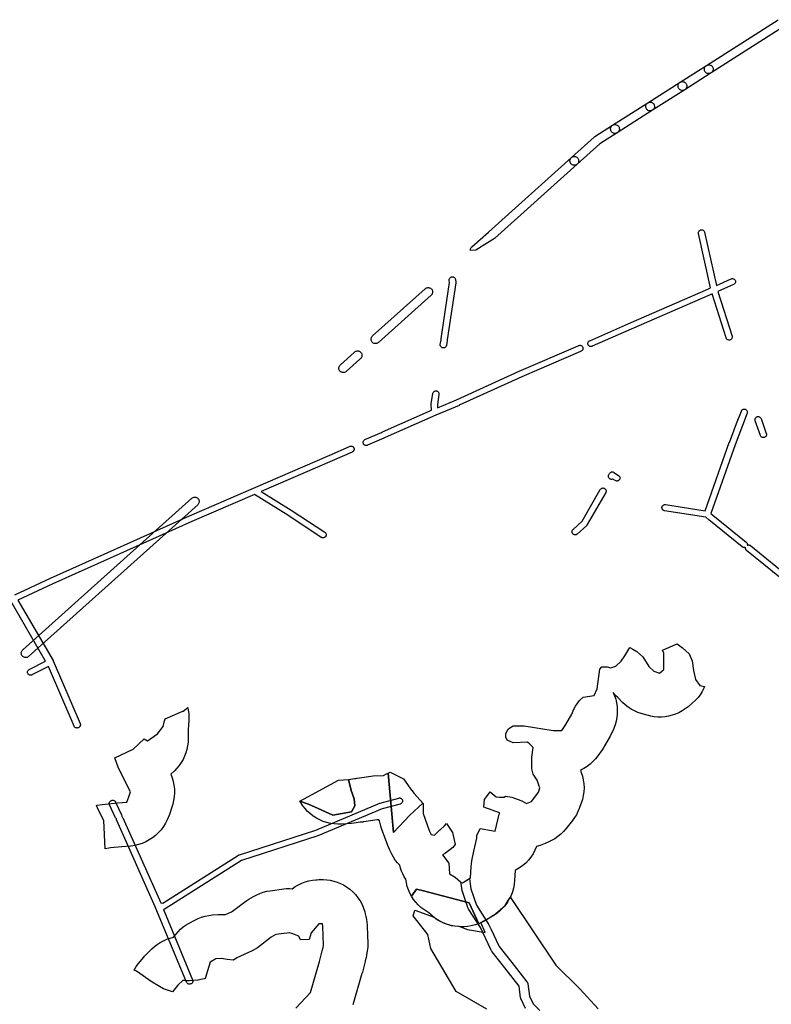
# Model space of a CAD drawing. Units: inches. Extents: x -61862 to -42362, y 216095 to 239587.
# Drawn here: x -52370 to -50665, y 222781 to 225013 of the extents above; entities that cross this region are included whole.
import ezdxf

# ---------------------------------------------------------------- set-up
doc = ezdxf.new("R2010")
doc.units = ezdxf.units.IN
doc.header["$MEASUREMENT"] = 0
for name, color, linetype in [('Aglomerados Populacionais', 7, 'Continuous'), ('Mosaicos', 7, 'Continuous'), ('Rede Elétrica Alta Tensão', 7, 'Continuous'), ('Rede Elétrica Média Tensão', 7, 'Continuous'), ('Rede Viária Florestal', 7, 'Continuous')]:
    doc.layers.add(name, color=color, linetype=linetype)

msp = doc.modelspace()

# ---------------------------------------------------------------- linework, layer by layer
at = {"layer": 'Aglomerados Populacionais'}
for points in [[(-51328.9, 222963.7), (-51350.2, 223011.4), (-51454.3, 223038.1), (-51469.8, 223042.4), (-51481.2, 223026.2), (-51484.9, 223033.1), (-51488.2, 223040.6), (-51490.8, 223048.4), (-51492.8, 223056.3), (-51494.1, 223064.4), (-51497.8, 223070.3), (-51501.1, 223076.5), (-51503.9, 223082.9), (-51506.2, 223089.5), (-51508, 223096.2), (-51513.2, 223101.9), (-51518, 223108), (-51522.2, 223114.5), (-51525.9, 223121.3), (-51530.4, 223130.3), (-51532.9, 223135.5), (-51535, 223140.8), (-51549, 223179.3), (-51550.8, 223185), (-51552.4, 223190.7), (-51553.5, 223196.6), (-51555.5, 223199), (-51555.8, 223199.4), (-51558.8, 223199.3), (-51589.4, 223194.6), (-51591.1, 223194.4), (-51592.1, 223194.3), (-51594.4, 223194), (-51597.6, 223193.6), (-51611.3, 223191.8), (-51617.3, 223191.2), (-51639.8, 223189.7), (-51648.3, 223189.5), (-51656.8, 223190), (-51665.1, 223191.3), (-51673.4, 223193.2), (-51681.4, 223195.8), (-51689.2, 223199.1), (-51696.7, 223203), (-51703.9, 223207.6), (-51710.6, 223212.7), (-51716.8, 223218.4), (-51722.6, 223224.6), (-51727.8, 223231.3), (-51732.4, 223238.4), (-51734.1, 223241.5), (-51715, 223235), (-51692.5, 223224.6), (-51659.5, 223209.5), (-51617.5, 223217), (-51610, 223231), (-51611, 223247), (-51618, 223266), (-51624, 223291), (-51610.3, 223292.8), (-51607.2, 223293.2), (-51605, 223293.4), (-51604.5, 223293.5), (-51568.5, 223299), (-51545, 223300), (-51539.7, 223302.6), (-51534.2, 223305.2), (-51521.8, 223170.4), (-51485.2, 223209.7), (-51455.6, 223237.2), (-51454.5, 223236), (-51455, 223213.9), (-51455, 223213.5), (-51441, 223175), (-51436.5, 223166), (-51429, 223164.5), (-51416.7, 223176.3), (-51416.5, 223176.5), (-51406.6, 223186), (-51401.5, 223191), (-51388, 223170.5), (-51382, 223143.5), (-51387.5, 223136.5), (-51404, 223124), (-51410.8, 223119.6), (-51396.7, 223101.4), (-51395, 223076.9), (-51382, 223069), (-51370.2, 223058.5), (-51368.6, 223057), (-51365.3, 223056.8), (-51347.2, 223067.8), (-51345.7, 223092.4), (-51344.2, 223106.5), (-51340.2, 223128.1), (-51333, 223157.5), (-51333.3, 223163.6), (-51325.9, 223179.5), (-51291.3, 223173.7), (-51282.1, 223212), (-51281, 223215), (-51292.6, 223219.2), (-51304.7, 223223.6), (-51313.7, 223226.8), (-51317, 223228), (-51316, 223245), (-51311.4, 223251), (-51302.5, 223262.5), (-51289.6, 223251.1), (-51281.4, 223250.8), (-51276.4, 223250.6), (-51273, 223250.4), (-51271.4, 223250.3), (-51268.1, 223252.9), (-51253.9, 223250.4), (-51241.8, 223246.1), (-51231, 223242.5), (-51220.6, 223236.4), (-51216.8, 223238), (-51209.5, 223241), (-51194.5, 223260), (-51193.6, 223262.3), (-51190, 223272), (-51192.2, 223277.9), (-51196.5, 223289.5), (-51205.5, 223303), (-51208, 223314.5), (-51208, 223341.5), (-51205, 223363.5), (-51213.1, 223370.4), (-51218.5, 223375), (-51250.5, 223374), (-51264, 223379.5), (-51267, 223386.5), (-51267, 223395), (-51262, 223405), (-51262, 223405), (-51257.9, 223407.6), (-51250.6, 223412.1), (-51250, 223412.5), (-51246.9, 223412.5), (-51233.8, 223412.5), (-51225.8, 223412.5), (-51225.5, 223412.5), (-51160, 223401.5), (-51140.5, 223402), (-51131, 223415.5), (-51117.5, 223439), (-51114.5, 223446), (-51112, 223451.3), (-51109.5, 223456.5), (-51100, 223470), (-51092, 223477), (-51067, 223481), (-51060.5, 223496.5), (-51054.5, 223540.5), (-51049.5, 223546), (-51037.5, 223546), (-51029, 223543.5), (-51018, 223547.5), (-51005.5, 223559), (-50997.5, 223571), (-50992.8, 223578.6), (-50986, 223589.5), (-50979, 223585.8), (-50970, 223581), (-50956.5, 223569), (-50943, 223547), (-50932, 223536), (-50918.5, 223532), (-50909, 223540), (-50909, 223577), (-50912.2, 223583.8), (-50879, 223598.5), (-50867, 223589), (-50851.5, 223575.5), (-50845, 223559.5), (-50842, 223538), (-50837, 223517), (-50827.5, 223504), (-50817, 223501.1), (-50818.3, 223497.8), (-50822.3, 223490.1), (-50827, 223482.7), (-50832.3, 223475.8), (-50838.2, 223469.4), (-50844.6, 223463.5), (-50854.1, 223455.5), (-50860.6, 223450.5), (-50867.5, 223446), (-50874.7, 223442.1), (-50882.3, 223438.8), (-50890.1, 223436.1), (-50898.1, 223434.1), (-50906.2, 223432.8), (-50914.4, 223432.1), (-50922.6, 223432.1), (-50930.8, 223432.8), (-50938.9, 223434.1), (-50946.9, 223436.1), (-50960.4, 223440.1), (-50968.2, 223442.8), (-50975.8, 223446.1), (-50983.1, 223450.1), (-50990.1, 223454.6), (-50996.6, 223459.7), (-51002.7, 223465.3), (-51013.7, 223476.3), (-51018.3, 223481.2), (-51023.9, 223488.2), (-51020.7, 223480.5), (-51018.1, 223472.5), (-51016.2, 223464.3), (-51015, 223455.9), (-51014.5, 223447.6), (-51014.7, 223439.2), (-51015.7, 223430.8), (-51017.3, 223422.5), (-51019.6, 223414.5), (-51022.6, 223406.6), (-51025.6, 223399.6), (-51027.4, 223395.6), (-51030.8, 223389.2), (-51044.3, 223365.7), (-51045.2, 223364.2), (-51049.2, 223357.9), (-51058.7, 223344.5), (-51064, 223337.6), (-51069.8, 223331.2), (-51076.2, 223325.4), (-51083.1, 223320.2), (-51090.4, 223315.5), (-51098, 223311.6), (-51096.3, 223306.8), (-51093.5, 223298.3), (-51091.6, 223289.6), (-51090.4, 223280.8), (-51090, 223271.8), (-51090.4, 223262.9), (-51091.6, 223254.1), (-51093.6, 223245.4), (-51096.4, 223236.9), (-51100, 223227.2), (-51100.9, 223224.9), (-51103.9, 223217.8), (-51107.4, 223210.9), (-51111.5, 223204.3), (-51116, 223198), (-51131, 223179), (-51136.5, 223172.6), (-51142.6, 223166.7), (-51149.1, 223161.3), (-51156, 223156.5), (-51163.4, 223152.3), (-51171, 223148.7), (-51178.3, 223145.7), (-51182.2, 223144), (-51189.7, 223141.2), (-51197.6, 223138.9), (-51201.2, 223130.3), (-51205.4, 223122.4), (-51210.4, 223114.9), (-51216, 223107.9), (-51222.2, 223101.4), (-51228.9, 223095.5), (-51236.2, 223090.3), (-51243.9, 223085.7), (-51246, 223084.4), (-51247.4, 223061.7), (-51248.3, 223053), (-51250, 223044.4), (-51252.4, 223036), (-51255.6, 223027.8), (-51259.4, 223020), (-51263.9, 223012.5), (-51269.1, 223005.4), (-51274.9, 222998.8), (-51281.2, 222992.7), (-51288, 222987.2), (-51295.3, 222982.4), (-51313.3, 222971.4), (-51321, 222967.2), (-51328.9, 222963.7)], [(-51987.4, 223447.7), (-51986.4, 223440.2), (-51986, 223432.6), (-51986.2, 223425), (-51987.5, 223403), (-51987.5, 223383), (-51987.8, 223374.9), (-51988.8, 223366.8), (-51990.5, 223358.8), (-51992.8, 223351), (-51995.7, 223343.4), (-51999.2, 223336), (-52003.3, 223329), (-52008, 223322.3), (-52013.2, 223316), (-52018.9, 223310.2), (-52027.2, 223302.4), (-52024.1, 223294.4), (-52021.6, 223286), (-52019.9, 223277.6), (-52018.9, 223269), (-52018.7, 223260.3), (-52019.3, 223251.7), (-52020.6, 223243.1), (-52022.6, 223234.7), (-52025.9, 223223.4), (-52028.4, 223215.9), (-52030.3, 223211.1), (-52035.3, 223199.6), (-52039.2, 223191.6), (-52043.8, 223184), (-52049.1, 223176.8), (-52054.9, 223170.2), (-52061.4, 223164), (-52068.4, 223158.5), (-52075.8, 223153.6), (-52083.6, 223149.4), (-52091.8, 223145.9), (-52100.3, 223143.1), (-52108.9, 223141.1), (-52117.8, 223139.9), (-52138.4, 223138), (-52163.5, 223135.7), (-52167.5, 223135.1), (-52176.1, 223133.8), (-52179, 223198), (-52191.5, 223222.5), (-52195.5, 223232), (-52193.7, 223232.3), (-52182.3, 223234), (-52175.6, 223235), (-52175.5, 223235), (-52147.6, 223237.6), (-52127, 223239.5), (-52122, 223251), (-52118.7, 223262.4), (-52145.9, 223316.1), (-52153.9, 223339.9), (-52112.6, 223359.4), (-52087.5, 223383), (-52084, 223380.8), (-52079.5, 223378), (-52057, 223394.5), (-52044, 223410.5), (-52041.5, 223423.5), (-52039.5, 223428.5), (-52000, 223445.5), (-51999, 223445.5), (-51988.6, 223453.6), (-51987.4, 223447.7)], [(-51734.1, 223241.5), (-51646.5, 223289.5), (-51624, 223291), (-51618, 223266), (-51611, 223247), (-51610, 223231), (-51617.5, 223217), (-51659.5, 223209.5), (-51692.5, 223224.6), (-51715, 223235), (-51734.1, 223241.5)], [(-51455.6, 223237.2), (-51485.2, 223209.7), (-51521.8, 223170.4), (-51534.2, 223305.2), (-51529.5, 223307.5), (-51499.5, 223292), (-51490.5, 223279), (-51487.2, 223274.6), (-51486.7, 223273.9), (-51485.4, 223272.2), (-51475.5, 223259), (-51455.6, 223237.2)], [(-51328.9, 222963.7), (-51337.1, 222960.9), (-51345.6, 222958.8), (-51354.2, 222957.5), (-51362.8, 222956.9), (-51371.5, 222957), (-51374.9, 222957.2), (-51383.2, 222958.1), (-51391.4, 222959.7), (-51399.4, 222961.9), (-51407.2, 222964.8), (-51414.8, 222968.3), (-51422, 222972.5), (-51428.9, 222977.2), (-51435.3, 222982.5), (-51436.9, 222983.9), (-51441.7, 222988.3), (-51446.8, 222991.3), (-51453.6, 222995.8), (-51460, 223000.9), (-51466, 223006.5), (-51471.6, 223012.5), (-51476.6, 223019), (-51481, 223025.9), (-51481.2, 223026.2), (-51469.8, 223042.4), (-51454.3, 223038.1), (-51350.2, 223011.4), (-51328.9, 222963.7)]]:
    msp.add_lwpolyline(points, close=True, dxfattribs=at)
msp.add_lwpolyline([(-51743.5, 222772.5), (-51710, 222808), (-51689.5, 222878.5), (-51683.5, 222902.5), (-51681.7, 222910.1), (-51680.8, 222914.3), (-51680.5, 222915.5), (-51682, 222957.5), (-51682.5, 222959.7), (-51683.5, 222964), (-51685.3, 222963.9), (-51688.8, 222963.7), (-51691.1, 222963.5), (-51691.5, 222963.5), (-51709, 222943), (-51713, 222928), (-51733, 222927.5), (-51737, 222935.5), (-51752.8, 222941.5), (-51758, 222943.5), (-51788.5, 222939.5), (-51799.5, 222933), (-51830.5, 222909.5), (-51842.5, 222902), (-51877, 222886.5), (-51885, 222881.5), (-51899.5, 222882.5), (-51912, 222885), (-51925, 222884), (-51938, 222877), (-51949, 222839.5), (-51951.4, 222839), (-51958.7, 222837.5), (-51965.1, 222836.2), (-51966, 222836), (-51984.5, 222834), (-51985.7, 222834.1), (-51991.4, 222834.6), (-51996.5, 222835), (-52000, 222835.3), (-52011.2, 222824.3), (-52023.5, 222809.5), (-52043.5, 222816.5), (-52069, 222831.5), (-52105, 222856.5), (-52109.9, 222858.7), (-52110.4, 222858.9), (-52109.7, 222860.2), (-52105.3, 222867), (-52100.3, 222873.5), (-52088, 222888.3), (-52086.5, 222890.1), (-52081.4, 222895.5), (-52070.2, 222906.5), (-52064.2, 222912), (-52057.7, 222917), (-52050.9, 222921.4), (-52043.7, 222925.2), (-52036.3, 222928.5), (-52028.6, 222931.1), (-52020.7, 222933.1), (-52016, 222939.6), (-52010.7, 222945.6), (-52005, 222951.2), (-51998.9, 222956.4), (-51992.3, 222961), (-51985.4, 222965), (-51972.4, 222972.1), (-51964.9, 222975.7), (-51957.1, 222978.7), (-51949.1, 222981), (-51940.9, 222982.7), (-51932.7, 222983.7), (-51919.7, 222984.7), (-51911.3, 222985), (-51902.9, 222984.5), (-51889.7, 222990.4), (-51887.3, 222991.9), (-51859.9, 223012.7), (-51854.6, 223016.5), (-51850.4, 223019.1), (-51839.4, 223025.6), (-51832.3, 223029.4), (-51825, 223032.6), (-51817.4, 223035.2), (-51809.6, 223037.2), (-51801.7, 223038.6), (-51771, 223042.7), (-51764.6, 223043.3), (-51758.1, 223043.5), (-51751.7, 223043.2), (-51744.9, 223048), (-51737.7, 223052.2), (-51730.1, 223055.7), (-51722.3, 223058.7), (-51714.3, 223060.9), (-51706.1, 223062.4), (-51697.8, 223063.3), (-51697.3, 223063.3), (-51695, 223063.5), (-51691.5, 223063.7), (-51689.7, 223063.8), (-51681.7, 223064), (-51673.6, 223063.5), (-51665.6, 223062.4), (-51657.7, 223060.6), (-51650, 223058.2), (-51642.5, 223055.2), (-51635.3, 223051.6), (-51628.4, 223047.5), (-51628.4, 223047.5), (-51621.2, 223042.2), (-51614.4, 223036.3), (-51608.2, 223029.8), (-51602.6, 223022.8), (-51597.7, 223015.3), (-51593.4, 223007.4), (-51589.9, 222999.1), (-51587.1, 222990.6), (-51586.2, 222986.4), (-51584.6, 222980), (-51583.3, 222973.7), (-51582.5, 222967.4), (-51582.1, 222961.1), (-51582, 222957.5), (-51580.6, 222919.1), (-51580.6, 222910.3), (-51581.5, 222901.6), (-51583.1, 222893), (-51583.4, 222891.8), (-51584.3, 222887.6), (-51586.1, 222880), (-51586.5, 222878.2), (-51592.5, 222854.2), (-51593.1, 222851.9), (-51593.5, 222850.6), (-51614, 222780.1)], dxfattribs=at)
at = {"layer": 'Mosaicos'}
msp.add_lwpolyline([(-51310.5, 222769.8), (-51380.2, 222809.9), (-51437.3, 222908), (-51444.1, 222939), (-51477.1, 222981.7), (-51473.9, 222994.4), (-51430.2, 222978.5), (-51422, 222972.5), (-51407.2, 222964.8), (-51391.4, 222959.7), (-51373.6, 222957.9), (-51354.1, 222950.8), (-51314.1, 222943.6), (-51323.7, 222966.6), (-51323.7, 222966.6), (-51295.3, 222982.4), (-51269.1, 223005.4), (-51259.4, 223020), (-51257.1, 223023.3), (-51153.7, 222870.2), (-51099.8, 222816.3), (-51057.8, 222771.1)], dxfattribs=at)
at = {"layer": 'Rede Elétrica Alta Tensão'}
msp.add_lwpolyline([(-50638.9, 224995.8), (-50801.8, 224892), (-50803, 224891.4), (-50804.2, 224890.9), (-50805.5, 224890.6), (-50805.5, 224890.6), (-50807.2, 224890.5), (-50808.9, 224890.6), (-50810.5, 224891), (-50812.1, 224891.8), (-50813.5, 224892.7), (-50814.8, 224893.9), (-50815.8, 224895.3), (-50816.5, 224896.8), (-50817, 224898.5), (-50817.2, 224900.2), (-50817.1, 224901.9), (-50816.7, 224903.6), (-50816, 224905.2), (-50815.1, 224906.6), (-50813.9, 224907.9), (-50812.6, 224908.9), (-50649.6, 225012.7)], dxfattribs=at)
for points in [[(-50865.2, 224852.6), (-50866.9, 224852.4), (-50868.6, 224852.6), (-50870.3, 224853), (-50871.8, 224853.7), (-50873.3, 224854.7), (-50874.5, 224855.9), (-50875.5, 224857.2), (-50876.3, 224858.8), (-50876.7, 224860.4), (-50876.9, 224862.1), (-50876.8, 224863.9), (-50876.4, 224865.5), (-50875.8, 224867.1), (-50874.8, 224868.5), (-50873.7, 224869.8), (-50872.3, 224870.8), (-50812.6, 224908.9), (-50811, 224909.7), (-50809.4, 224910.2), (-50807.6, 224910.5), (-50805.9, 224910.4), (-50804.2, 224910), (-50802.6, 224909.3), (-50801.1, 224908.4), (-50799.8, 224907.2), (-50798.8, 224905.8), (-50798, 224904.3), (-50797.4, 224902.6), (-50797.2, 224900.9), (-50797.3, 224899.2), (-50797.7, 224897.5), (-50798.3, 224895.9), (-50799.3, 224894.4), (-50800.4, 224893.1), (-50801.8, 224892), (-50861.6, 224854), (-50862.7, 224853.3), (-50863.9, 224852.9), (-50865.2, 224852.6)], [(-50938.4, 224806), (-50940.1, 224805.8), (-50941.8, 224805.9), (-50943.4, 224806.4), (-50945, 224807.1), (-50946.4, 224808.1), (-50947.7, 224809.2), (-50948.7, 224810.6), (-50949.4, 224812.2), (-50949.9, 224813.8), (-50950.1, 224815.5), (-50950, 224817.2), (-50949.6, 224818.9), (-50948.9, 224820.5), (-50948, 224821.9), (-50946.8, 224823.2), (-50945.5, 224824.2), (-50872.3, 224870.8), (-50870.8, 224871.6), (-50869.3, 224872.1), (-50867.6, 224872.4), (-50866, 224872.4), (-50864.4, 224872.1), (-50862.8, 224871.5), (-50861.4, 224870.7), (-50860.1, 224869.7), (-50859, 224868.5), (-50858.1, 224867.1), (-50857.4, 224865.6), (-50857, 224863.9), (-50856.9, 224862.3), (-50857.1, 224860.7), (-50857.5, 224859.1), (-50858.2, 224857.6), (-50859.1, 224856.2), (-50860.2, 224855), (-50861.6, 224854), (-50934.7, 224807.4), (-50935.9, 224806.7), (-50937.1, 224806.3), (-50938.4, 224806)], [(-51018.1, 224755.1), (-51019.8, 224755), (-51021.5, 224755.1), (-51023.2, 224755.6), (-51024.7, 224756.3), (-51026.2, 224757.2), (-51027.4, 224758.4), (-51028.4, 224759.8), (-51029.2, 224761.4), (-51029.6, 224763), (-51029.8, 224764.7), (-51029.7, 224766.4), (-51029.3, 224768.1), (-51028.7, 224769.7), (-51027.7, 224771.1), (-51026.6, 224772.4), (-51025.2, 224773.4), (-50945.5, 224824.2), (-50944, 224825), (-50942.4, 224825.5), (-50940.8, 224825.8), (-50939.2, 224825.8), (-50937.5, 224825.5), (-50936, 224824.9), (-50934.5, 224824.1), (-50933.2, 224823.1), (-50932.1, 224821.9), (-50931.3, 224820.5), (-50930.6, 224818.9), (-50930.2, 224817.3), (-50930.1, 224815.7), (-50930.3, 224814), (-50930.7, 224812.4), (-50931.4, 224810.9), (-50932.3, 224809.6), (-50933.4, 224808.4), (-50934.7, 224807.4), (-51014.5, 224756.6), (-51015.6, 224755.9), (-51016.8, 224755.5), (-51018.1, 224755.1)], [(-51110.3, 224682.9), (-51112, 224682.8), (-51113.7, 224682.9), (-51115.4, 224683.3), (-51117, 224684.1), (-51118.4, 224685), (-51119.6, 224686.2), (-51120.6, 224687.6), (-51121.4, 224689.2), (-51121.8, 224690.8), (-51122, 224692.5), (-51121.9, 224694.3), (-51121.5, 224695.9), (-51120.8, 224697.5), (-51119.9, 224698.9), (-51118.7, 224700.2), (-51066.7, 224746.8), (-51066.5, 224747), (-51065.4, 224747.8), (-51025.2, 224773.4), (-51023.7, 224774.2), (-51022, 224774.8), (-51020.3, 224775), (-51018.5, 224774.9), (-51016.8, 224774.5), (-51015.2, 224773.9), (-51013.8, 224772.9), (-51012.5, 224771.8), (-51011.4, 224770.4), (-51010.6, 224768.8), (-51010.1, 224767.2), (-51009.9, 224765.4), (-51009.9, 224763.7), (-51010.3, 224762), (-51011, 224760.4), (-51011.9, 224758.9), (-51013.1, 224757.6), (-51014.5, 224756.6), (-51054, 224731.4), (-51105.4, 224685.3), (-51106.5, 224684.5), (-51107.7, 224683.8), (-51108.9, 224683.2), (-51110.3, 224682.9)], [(-51335.5, 224490.5), (-51347.7, 224489.6), (-51347.8, 224490.1), (-51347.6, 224491.8), (-51347.2, 224493.5), (-51346.6, 224495.1), (-51345.6, 224496.5), (-51344.4, 224497.8), (-51306.8, 224531.5), (-51118.7, 224700.2), (-51117.4, 224701.2), (-51115.9, 224702), (-51114.4, 224702.5), (-51112.7, 224702.7), (-51111.1, 224702.7), (-51109.5, 224702.4), (-51107.9, 224701.9), (-51106.5, 224701.1), (-51105.2, 224700), (-51104.1, 224698.8), (-51103.2, 224697.4), (-51102.5, 224695.9), (-51102.2, 224694.3), (-51102, 224692.6), (-51102.2, 224691), (-51102.6, 224689.4), (-51103.3, 224687.9), (-51104.2, 224686.5), (-51105.4, 224685.3), (-51293.4, 224516.6), (-51295.2, 224515.1), (-51295.5, 224515), (-51309.1, 224506.7), (-51335.5, 224490.5)], [(-51561.1, 224278.6), (-51562.8, 224278.5), (-51564.5, 224278.6), (-51566.2, 224279.1), (-51567.8, 224279.8), (-51569.2, 224280.7), (-51570.4, 224281.9), (-51571.4, 224283.3), (-51572.2, 224284.9), (-51572.6, 224286.5), (-51572.8, 224288.3), (-51572.7, 224290), (-51572.3, 224291.6), (-51571.6, 224293.2), (-51570.7, 224294.7), (-51569.5, 224295.9), (-51450.1, 224403), (-51448.8, 224404), (-51447.3, 224404.8), (-51445.7, 224405.3), (-51444.1, 224405.5), (-51442.5, 224405.5), (-51440.8, 224405.2), (-51439.3, 224404.7), (-51437.8, 224403.9), (-51436.5, 224402.8), (-51435.4, 224401.6), (-51434.6, 224400.2), (-51433.9, 224398.7), (-51433.5, 224397.1), (-51433.4, 224395.4), (-51433.6, 224393.8), (-51434, 224392.2), (-51434.7, 224390.7), (-51435.6, 224389.3), (-51436.7, 224388.1), (-51556.2, 224281), (-51557.2, 224280.2), (-51558.5, 224279.5), (-51559.7, 224279), (-51561.1, 224278.6)], [(-51634.2, 224213.1), (-51635.9, 224212.9), (-51637.6, 224213.1), (-51639.3, 224213.5), (-51640.8, 224214.2), (-51642.2, 224215.2), (-51643.5, 224216.4), (-51644.5, 224217.8), (-51645.2, 224219.4), (-51645.7, 224221), (-51645.9, 224222.7), (-51645.8, 224224.4), (-51645.4, 224226.1), (-51644.7, 224227.7), (-51643.8, 224229.1), (-51642.6, 224230.4), (-51611.6, 224258.2), (-51610.2, 224259.5), (-51608.9, 224260.4), (-51607.4, 224261.2), (-51605.8, 224261.7), (-51604.2, 224262), (-51602.5, 224262), (-51600.9, 224261.7), (-51599.4, 224261.1), (-51597.9, 224260.3), (-51596.6, 224259.3), (-51595.5, 224258), (-51594.6, 224256.7), (-51594, 224255.1), (-51593.6, 224253.5), (-51593.5, 224251.9), (-51593.6, 224250.2), (-51594.1, 224248.6), (-51594.8, 224247.1), (-51595.7, 224245.8), (-51596.8, 224244.6), (-51598.3, 224243.3), (-51629.2, 224215.5), (-51630.3, 224214.6), (-51631.5, 224213.9), (-51632.8, 224213.4), (-51634.2, 224213.1)], [(-52354.4, 223567.2), (-52356.1, 223567), (-52357.8, 223567.2), (-52359.5, 223567.6), (-52361, 223568.3), (-52362.5, 223569.3), (-52363.7, 223570.5), (-52364.7, 223571.9), (-52365.5, 223573.4), (-52365.9, 223575.1), (-52366.1, 223576.8), (-52366, 223578.5), (-52365.6, 223580.2), (-52364.9, 223581.8), (-52364, 223583.2), (-52362.8, 223584.5), (-51979.4, 223928.3), (-51978, 223929.3), (-51976.6, 223930.1), (-51975, 223930.6), (-51973.4, 223930.9), (-51971.7, 223930.9), (-51970.1, 223930.6), (-51968.5, 223930), (-51967.1, 223929.2), (-51965.8, 223928.2), (-51964.7, 223926.9), (-51963.8, 223925.5), (-51963.2, 223924), (-51962.8, 223922.4), (-51962.7, 223920.8), (-51962.8, 223919.1), (-51963.3, 223917.5), (-51963.9, 223916), (-51964.9, 223914.7), (-51966, 223913.5), (-52349.4, 223569.6), (-52350.5, 223568.7), (-52351.7, 223568), (-52353, 223567.5), (-52354.4, 223567.2)]]:
    msp.add_lwpolyline(points, close=True, dxfattribs=at)
at = {"layer": 'Rede Elétrica Média Tensão'}
for points in [[(-50816.8, 224531.1), (-50790, 224410.5), (-50756.4, 224425.3), (-50755.3, 224425.7), (-50754.1, 224425.9), (-50753, 224425.9), (-50751.8, 224425.7), (-50750.7, 224425.4), (-50749.7, 224424.8), (-50748.8, 224424.1), (-50748, 224423.2), (-50747.4, 224422.3), (-50746.9, 224421.2), (-50746.6, 224420.1), (-50746.5, 224418.9), (-50746.6, 224417.8), (-50746.9, 224416.7), (-50747.4, 224415.6), (-50748, 224414.6), (-50748.8, 224413.8), (-50749.7, 224413.1), (-50750.7, 224412.5), (-50786.4, 224396.8), (-50754.3, 224295.7), (-50754.1, 224294.5), (-50754, 224293.3), (-50754.1, 224292.2), (-50754.5, 224291), (-50755, 224289.9), (-50755.7, 224289), (-50756.6, 224288.2), (-50757.6, 224287.5), (-50758.6, 224287), (-50759.8, 224286.7), (-50760.9, 224286.6), (-50762, 224286.6), (-50763.1, 224286.9), (-50764.1, 224287.3), (-50765.1, 224287.9), (-50765.9, 224288.6), (-50766.7, 224289.5), (-50767.3, 224290.4), (-50767.7, 224291.5), (-50799.3, 224391.2), (-50804.1, 224389.1), (-50804.2, 224389.1), (-50983.1, 224311.4), (-51071.5, 224272.4), (-51071.9, 224272.2), (-51073.1, 224271.9), (-51074.3, 224271.8), (-51075.5, 224271.9), (-51076.6, 224272.2), (-51077.7, 224272.7), (-51078.7, 224273.3), (-51079.6, 224274.2), (-51080.3, 224275.1), (-51080.8, 224276.2), (-51081.2, 224277.3), (-51081.3, 224278.5), (-51081.3, 224279.7), (-51081, 224280.9), (-51080.6, 224282), (-51079.9, 224283), (-51079.1, 224283.9), (-51078.2, 224284.6), (-51077.1, 224285.2), (-50988.7, 224324.2), (-50809.6, 224402), (-50803.1, 224404.8), (-50830.4, 224528), (-50830.6, 224529.2), (-50830.6, 224530.3), (-50830.3, 224531.5), (-50829.9, 224532.6), (-50829.3, 224533.6), (-50828.6, 224534.4), (-50827.7, 224535.2), (-50826.8, 224535.8), (-50825.7, 224536.2), (-50824.6, 224536.5), (-50823.4, 224536.6), (-50822.2, 224536.4), (-50821.1, 224536.1), (-50820.1, 224535.6), (-50819.1, 224535), (-50818.3, 224534.1), (-50817.6, 224533.2), (-50817.1, 224532.2), (-50816.8, 224531.1)], [(-51407.8, 224268.8), (-51409, 224268.7), (-51410.2, 224268.8), (-51411.4, 224269.1), (-51412.5, 224269.6), (-51413.5, 224270.3), (-51414.3, 224271.1), (-51415, 224272.1), (-51415.5, 224273.2), (-51415.9, 224274.3), (-51416, 224275.5), (-51415.9, 224276.7), (-51414.3, 224287.4), (-51414.3, 224287.6), (-51414.1, 224288.4), (-51414, 224289.4), (-51394.7, 224417.4), (-51395.5, 224421.9), (-51395.6, 224423.1), (-51395.5, 224424.3), (-51395.1, 224425.5), (-51394.6, 224426.6), (-51393.9, 224427.6), (-51393, 224428.4), (-51392, 224429.1), (-51390.9, 224429.6), (-51389.7, 224429.9), (-51388.5, 224430), (-51387.3, 224429.9), (-51386.1, 224429.6), (-51385, 224429), (-51384, 224428.3), (-51383.2, 224427.5), (-51382.5, 224426.5), (-51382, 224425.4), (-51381.7, 224424.2), (-51380.8, 224418.6), (-51380.7, 224417.4), (-51380.7, 224416.4), (-51400.2, 224287.3), (-51400.2, 224287.2), (-51400.4, 224286.4), (-51400.5, 224285.3), (-51402.1, 224274.6), (-51402.3, 224273.6), (-51402.7, 224272.6), (-51403.3, 224271.6), (-51404, 224270.8), (-51404.8, 224270.1), (-51405.7, 224269.5), (-51406.7, 224269.1), (-51407.8, 224268.8)], [(-51373.5, 224138.6), (-51425.8, 224116.5), (-51425.9, 224116.5), (-51541.2, 224065.7), (-51543.7, 224064.6), (-51581.1, 224048.2), (-51581.5, 224048), (-51582.7, 224047.7), (-51583.9, 224047.6), (-51585.1, 224047.7), (-51586.2, 224048), (-51587.3, 224048.5), (-51588.3, 224049.1), (-51589.2, 224050), (-51589.9, 224050.9), (-51590.4, 224052), (-51590.8, 224053.1), (-51590.9, 224054.3), (-51590.9, 224055.5), (-51590.6, 224056.7), (-51590.2, 224057.8), (-51589.5, 224058.8), (-51588.7, 224059.7), (-51587.8, 224060.4), (-51586.7, 224061), (-51549.3, 224077.4), (-51546.9, 224078.5), (-51435.9, 224127.4), (-51436.5, 224140.7), (-51436.5, 224141), (-51436.5, 224142.1), (-51432.9, 224165.5), (-51432.6, 224166.6), (-51432.1, 224167.8), (-51431.4, 224168.8), (-51430.6, 224169.7), (-51429.6, 224170.4), (-51428.5, 224170.9), (-51427.3, 224171.3), (-51426.1, 224171.4), (-51424.9, 224171.3), (-51423.7, 224171), (-51422.6, 224170.5), (-51421.6, 224169.9), (-51420.7, 224169), (-51420, 224168), (-51419.4, 224166.9), (-51419.1, 224165.8), (-51419, 224164.6), (-51419, 224163.3), (-51422.5, 224140.7), (-51422.1, 224133.3), (-51379, 224151.5), (-51237, 224216.1), (-51103.4, 224273.6), (-51102.2, 224274.1), (-51101.1, 224274.5), (-51099.9, 224274.7), (-51098.6, 224274.7), (-51097.4, 224274.4), (-51096.3, 224274), (-51095.3, 224273.4), (-51094.3, 224272.6), (-51093.6, 224271.6), (-51093, 224270.5), (-51092.6, 224269.4), (-51092.4, 224268.2), (-51092.4, 224267), (-51092.7, 224265.8), (-51093.1, 224264.6), (-51093.8, 224263.6), (-51094.6, 224262.7), (-51095.5, 224261.9), (-51096.6, 224261.3), (-51097.8, 224260.8), (-51231.4, 224203.3), (-51373.3, 224138.7), (-51373.5, 224138.6)], [(-50682.2, 224065.7), (-50683.3, 224065.6), (-50684.3, 224065.7), (-50685.4, 224065.9), (-50686.4, 224066.3), (-50687.4, 224066.8), (-50688.2, 224067.5), (-50688.9, 224068.3), (-50689.5, 224069.2), (-50690, 224070.2), (-50701.9, 224103.9), (-50702.2, 224105.1), (-50702.3, 224106.3), (-50702.2, 224107.5), (-50701.8, 224108.7), (-50701.3, 224109.8), (-50700.6, 224110.7), (-50699.7, 224111.6), (-50698.7, 224112.3), (-50697.6, 224112.8), (-50696.4, 224113.1), (-50695.2, 224113.2), (-50694, 224113.1), (-50692.8, 224112.8), (-50691.7, 224112.2), (-50690.7, 224111.5), (-50689.9, 224110.7), (-50689.2, 224109.7), (-50688.7, 224108.6), (-50676.8, 224074.9), (-50676.5, 224073.8), (-50676.4, 224072.5), (-50676.5, 224071.3), (-50676.8, 224070.2), (-50677.3, 224069.1), (-50678, 224068.1), (-50678.9, 224067.2), (-50679.9, 224066.5), (-50681, 224066), (-50682.2, 224065.7)], [(-51008.9, 223971.7), (-51009.4, 223970.7), (-51010, 223969.8), (-51010.8, 223968.9), (-51011.7, 223968.2), (-51012.7, 223967.7), (-51013.8, 223967.3), (-51014.9, 223967.1), (-51016, 223967.1), (-51017.1, 223967.3), (-51018.2, 223967.7), (-51019.2, 223968.2), (-51024.7, 223971.6), (-51025.8, 223971.2), (-51026.9, 223970.9), (-51028.1, 223970.9), (-51029.3, 223971), (-51030.4, 223971.4), (-51031.5, 223971.9), (-51032.5, 223972.6), (-51033.3, 223973.5), (-51033.9, 223974.5), (-51034.4, 223975.6), (-51034.7, 223976.7), (-51034.8, 223977.9), (-51034.7, 223979.1), (-51034.4, 223980.3), (-51033.9, 223981.4), (-51032.2, 223984.3), (-51031.5, 223985.3), (-51030.7, 223986.1), (-51029.8, 223986.8), (-51028.8, 223987.3), (-51027.8, 223987.6), (-51026.7, 223987.8), (-51025.5, 223987.8), (-51024.4, 223987.6), (-51023.3, 223987.3), (-51022.3, 223986.8), (-51011.7, 223980), (-51010.8, 223979.3), (-51010, 223978.5), (-51009.3, 223977.5), (-51008.9, 223976.4), (-51008.6, 223975.2), (-51008.5, 223974.1), (-51008.6, 223972.9), (-51008.9, 223971.7)], [(-51109.1, 223845.3), (-51110.3, 223845.2), (-51111.5, 223845.3), (-51112.7, 223845.6), (-51113.7, 223846.1), (-51114.7, 223846.8), (-51115.6, 223847.6), (-51116.3, 223848.6), (-51116.8, 223849.6), (-51117.2, 223850.8), (-51117.3, 223852), (-51117.2, 223853.2), (-51117, 223854.4), (-51116.5, 223855.5), (-51115.8, 223856.5), (-51115, 223857.4), (-51094.2, 223876.2), (-51053.1, 223947.9), (-51052.4, 223948.9), (-51051.5, 223949.7), (-51050.5, 223950.4), (-51049.4, 223951), (-51048.2, 223951.3), (-51047, 223951.4), (-51045.8, 223951.3), (-51044.6, 223951), (-51043.5, 223950.5), (-51042.5, 223949.8), (-51041.7, 223948.9), (-51041, 223947.9), (-51040.4, 223946.8), (-51040.1, 223945.6), (-51040, 223944.4), (-51040.1, 223943.2), (-51040.4, 223942), (-51040.9, 223940.9), (-51082.6, 223868.3), (-51083.3, 223867.3), (-51083.9, 223866.6), (-51105.6, 223847), (-51106.4, 223846.4), (-51107.2, 223845.9), (-51108.1, 223845.5), (-51109.1, 223845.3)], [(-51866.5, 223107), (-52039.7, 222997.3), (-52040.5, 222996.9), (-52041.5, 222996.5), (-52042.5, 222996.3), (-52043.5, 222996.3), (-52043.6, 222996.3), (-51977.5, 222836.7), (-51977.1, 222835.7), (-51976.9, 222834.5), (-51977, 222833.4), (-51977.2, 222832.3), (-51977.5, 222831.2), (-51978.1, 222830.2), (-51978.8, 222829.3), (-51979.6, 222828.5), (-51980.6, 222827.9), (-51981.6, 222827.5), (-51982.7, 222827.2), (-51983.9, 222827.1), (-51984.3, 222827.1), (-51984.9, 222827), (-51986.1, 222827.1), (-51987.3, 222827.4), (-51988.4, 222827.9), (-51989.3, 222828.6), (-51990.2, 222829.4), (-51990.9, 222830.3), (-51991.5, 222831.4), (-52062.3, 223002.1), (-52149.4, 223197.7), (-52149.8, 223198.8), (-52150, 223200), (-52150, 223201.2), (-52150.1, 223201.3), (-52151, 223202.1), (-52151.7, 223203), (-52152.3, 223203.9), (-52166, 223233.5), (-52166.4, 223234.6), (-52166.6, 223235.8), (-52166.6, 223236.9), (-52166.4, 223238.1), (-52166.1, 223239.2), (-52165.6, 223240.2), (-52164.9, 223241.1), (-52164, 223241.9), (-52163.1, 223242.6), (-52162, 223243), (-52160.9, 223243.4), (-52159.8, 223243.5), (-52159.7, 223243.5), (-52158.7, 223243.6), (-52157.5, 223243.5), (-52156.4, 223243.2), (-52155.4, 223242.8), (-52154.4, 223242.2), (-52153.5, 223241.4), (-52152.8, 223240.5), (-52152.2, 223239.5), (-52138.7, 223210.3), (-52138.3, 223209.2), (-52138.1, 223208.1), (-52138, 223206.9), (-52138.1, 223206.7), (-52137.9, 223206.5), (-52137, 223205.8), (-52136.3, 223204.9), (-52135.7, 223203.8), (-52050, 223011.3), (-52044.9, 223010.6), (-51873.2, 223119.4), (-51872.5, 223119.8), (-51871.6, 223120.1), (-51698.5, 223175.9), (-51553, 223237), (-51552.7, 223237.1), (-51552.1, 223237.3), (-51510.3, 223248.7), (-51509.1, 223248.9), (-51508, 223248.9), (-51506.8, 223248.7), (-51505.7, 223248.4), (-51504.7, 223247.8), (-51503.8, 223247.1), (-51503, 223246.3), (-51502.4, 223245.3), (-51501.9, 223244.3), (-51501.6, 223243.2), (-51501.5, 223242), (-51501.5, 223240.9), (-51501.8, 223239.7), (-51502.2, 223238.7), (-51502.9, 223237.7), (-51503.6, 223236.8), (-51504.5, 223236.1), (-51505.5, 223235.5), (-51506.6, 223235.1), (-51548, 223223.9), (-51693.3, 223162.9), (-51693.6, 223162.7), (-51693.9, 223162.6), (-51866.5, 223107)]]:
    msp.add_lwpolyline(points, close=True, dxfattribs=at)
for points in [[(-50626.8, 223733.4), (-50721.3, 223809.9), (-50722.1, 223810.6), (-50722.8, 223811.5), (-50723.3, 223812.5), (-50723.6, 223813.6), (-50723.8, 223814.7), (-50723.8, 223815.8), (-50723.6, 223817), (-50724.6, 223816.5), (-50725.7, 223816.3), (-50726.9, 223816.2), (-50728, 223816.3), (-50729.1, 223816.7), (-50730.1, 223817.1), (-50731.1, 223817.8), (-50806.8, 223879.1), (-50806.9, 223879.1), (-50814, 223884.9), (-50907.5, 223899.8), (-50908.7, 223900.1), (-50909.8, 223900.6), (-50910.8, 223901.3), (-50911.7, 223902.2), (-50912.4, 223903.1), (-50912.9, 223904.2), (-50913.2, 223905.4), (-50913.4, 223906.6), (-50913.3, 223907.8), (-50913, 223909), (-50912.5, 223910.1), (-50911.8, 223911.1), (-50910.9, 223912), (-50910, 223912.7), (-50908.9, 223913.3), (-50907.7, 223913.6), (-50906.5, 223913.7), (-50905.3, 223913.6), (-50815.7, 223899.3), (-50760.6, 224054.2), (-50760.5, 224054.3), (-50744, 224097.7), (-50744, 224097.7), (-50733.3, 224125.8), (-50732.7, 224126.9), (-50732, 224127.9), (-50731.1, 224128.7), (-50730.1, 224129.4), (-50729, 224129.9), (-50727.8, 224130.2), (-50726.6, 224130.3), (-50725.4, 224130.2), (-50724.2, 224129.9), (-50723.1, 224129.3), (-50722.2, 224128.6), (-50721.3, 224127.8), (-50720.6, 224126.7), (-50720.1, 224125.6), (-50719.8, 224124.5), (-50719.7, 224123.2), (-50719.8, 224122), (-50720.2, 224120.9), (-50730.9, 224092.8), (-50730.9, 224092.7), (-50747.4, 224049.4), (-50747.4, 224049.4), (-50802.8, 223893.8), (-50798, 223890), (-50722.2, 223828.6), (-50721.4, 223827.9), (-50720.8, 223827.1), (-50720.3, 223826.1), (-50719.9, 223825.1), (-50719.7, 223824.1), (-50719.7, 223823.1), (-50719.8, 223822), (-50719.9, 223821.5), (-50718.8, 223822), (-50717.7, 223822.2), (-50716.6, 223822.3), (-50715.5, 223822.1), (-50714.4, 223821.8), (-50713.4, 223821.4), (-50712.4, 223820.7), (-50618, 223744.3)], [(-52380.4, 223709.4), (-52300.2, 223747), (-52170.2, 223805.3), (-51984.8, 223888.3), (-51839.6, 223950.9), (-51839.6, 223950.9), (-51666.6, 224025.9), (-51621.6, 224045.7), (-51621.3, 224045.8), (-51621.1, 224045.9), (-51620.7, 224046.1), (-51620.3, 224046.2), (-51619.8, 224046.3), (-51619.4, 224046.4), (-51618.9, 224046.4), (-51618.4, 224046.4), (-51618, 224046.4), (-51617.5, 224046.4), (-51617.1, 224046.3), (-51616.6, 224046.2), (-51616.2, 224046.1), (-51615.8, 224045.9), (-51615.3, 224045.7), (-51614.9, 224045.5), (-51614.5, 224045.2), (-51614.2, 224045), (-51613.8, 224044.7), (-51613.5, 224044.4), (-51613.2, 224044), (-51612.9, 224043.7), (-51612.6, 224043.3), (-51612.4, 224042.9), (-51612.2, 224042.5), (-51612, 224042.1), (-51611.8, 224041.7), (-51611.7, 224041.2), (-51611.6, 224040.8), (-51611.5, 224040.3), (-51611.5, 224039.9), (-51611.4, 224039.4), (-51611.5, 224039), (-51611.5, 224038.5), (-51611.6, 224038.1), (-51611.7, 224037.6), (-51611.8, 224037.2), (-51612, 224036.7), (-51612.2, 224036.3), (-51612.4, 224035.9), (-51612.6, 224035.5), (-51612.9, 224035.2), (-51613.2, 224034.8), (-51613.5, 224034.5), (-51613.8, 224034.2), (-51614.2, 224033.9), (-51614.5, 224033.6), (-51614.9, 224033.4), (-51615.3, 224033.1), (-51615.6, 224033), (-51616, 224032.9), (-51616.1, 224032.8), (-51661, 224013.1), (-51821.8, 223943.3), (-51821.8, 223943.3), (-51754.2, 223901.4), (-51754.1, 223901.3), (-51678, 223851.2), (-51677, 223850.5), (-51676.2, 223849.6), (-51675.6, 223848.6), (-51675.1, 223847.5), (-51674.9, 223846.3), (-51674.8, 223845.1), (-51674.9, 223844), (-51675.3, 223842.8), (-51675.8, 223841.7), (-51676.5, 223840.8), (-51677.4, 223840), (-51678.4, 223839.3), (-51679.4, 223838.8), (-51680.6, 223838.5), (-51681.6, 223838.4), (-51682.7, 223838.4), (-51683.7, 223838.6), (-51684.7, 223839), (-51685.7, 223839.5), (-51761.7, 223889.6), (-51837.4, 223936.6), (-51979.2, 223875.4), (-52164.5, 223792.5), (-52294.4, 223734.2), (-52373.8, 223697.1), (-52294, 223560.1), (-52293.7, 223559.3), (-52232.6, 223417.3), (-52232.2, 223416.2), (-52232, 223415.1), (-52232, 223413.9), (-52232.2, 223412.8), (-52232.6, 223411.7), (-52233.1, 223410.7), (-52233.8, 223409.8), (-52234.7, 223409), (-52235.6, 223408.4), (-52236.7, 223407.9), (-52237.6, 223407.7), (-52237.7, 223407.7), (-52238.8, 223407.4), (-52239.9, 223407.3), (-52241.1, 223407.4), (-52242.2, 223407.6), (-52243.3, 223408.1), (-52244.3, 223408.7), (-52245.1, 223409.5), (-52245.9, 223410.5), (-52246.4, 223411.5), (-52304.5, 223546.5), (-52341.8, 223527.7), (-52342.5, 223527.3), (-52343.7, 223527), (-52344.9, 223526.9), (-52346.1, 223527), (-52347.2, 223527.3), (-52348.3, 223527.8), (-52349.3, 223528.4), (-52350.1, 223529.2), (-52350.8, 223530.1), (-52351.4, 223531.2), (-52351.7, 223532.3), (-52351.9, 223533.4), (-52351.9, 223534.6), (-52351.7, 223535.8), (-52351.3, 223536.9), (-52350.7, 223537.9), (-52350, 223538.8), (-52349.1, 223539.6), (-52348.1, 223540.2), (-52310.8, 223559), (-52390.7, 223696.2)]]:
    msp.add_lwpolyline(points, dxfattribs=at)
at = {"layer": 'Rede Viária Florestal'}
msp.add_lwpolyline([(-51223, 222771.9), (-51232.8, 222792.6), (-51233, 222793), (-51233.2, 222793.6), (-51233.4, 222794.3), (-51233.5, 222794.9), (-51233.7, 222795.5), (-51233.7, 222795.6), (-51237, 222822.1), (-51269.3, 222863.7), (-51298.5, 222900.2), (-51298.6, 222900.3), (-51299, 222900.8), (-51299.3, 222901.4), (-51299.7, 222902), (-51299.7, 222902.1), (-51301.2, 222905.3), (-51325, 222955.1), (-51351.4, 222995.9), (-51351.7, 222996.4), (-51352, 222996.9), (-51352.3, 222997.5), (-51352.5, 222998.1), (-51354.9, 223005), (-51365.9, 223037.1), (-51365.9, 223037.1), (-51366.1, 223037.7), (-51366.2, 223038.4), (-51366.3, 223038.9), (-51368.6, 223055.2), (-51368.9, 223057.2), (-51368.6, 223057), (-51365.3, 223056.8), (-51349.9, 223066.2), (-51349.9, 223066.2), (-51348.2, 223054.2), (-51346.7, 223042.6), (-51334, 223005.8), (-51307.9, 222965.4), (-51307.6, 222965), (-51307.3, 222964.4), (-51307.2, 222964.3), (-51300.7, 222950.7), (-51283.2, 222913.9), (-51282.2, 222911.8), (-51253.7, 222876.1), (-51253.6, 222876), (-51219.5, 222832.2), (-51219.5, 222832.2), (-51219.1, 222831.6), (-51218.7, 222831.1), (-51218.4, 222830.5), (-51218.2, 222829.9), (-51217.9, 222829.3), (-51217.7, 222828.7), (-51217.6, 222828), (-51217.5, 222827.4), (-51217.5, 222827.3), (-51214, 222799.7), (-51205.7, 222782), (-51190.5, 222766.8)], dxfattribs=at)

doc.saveas('drawing.dxf')
